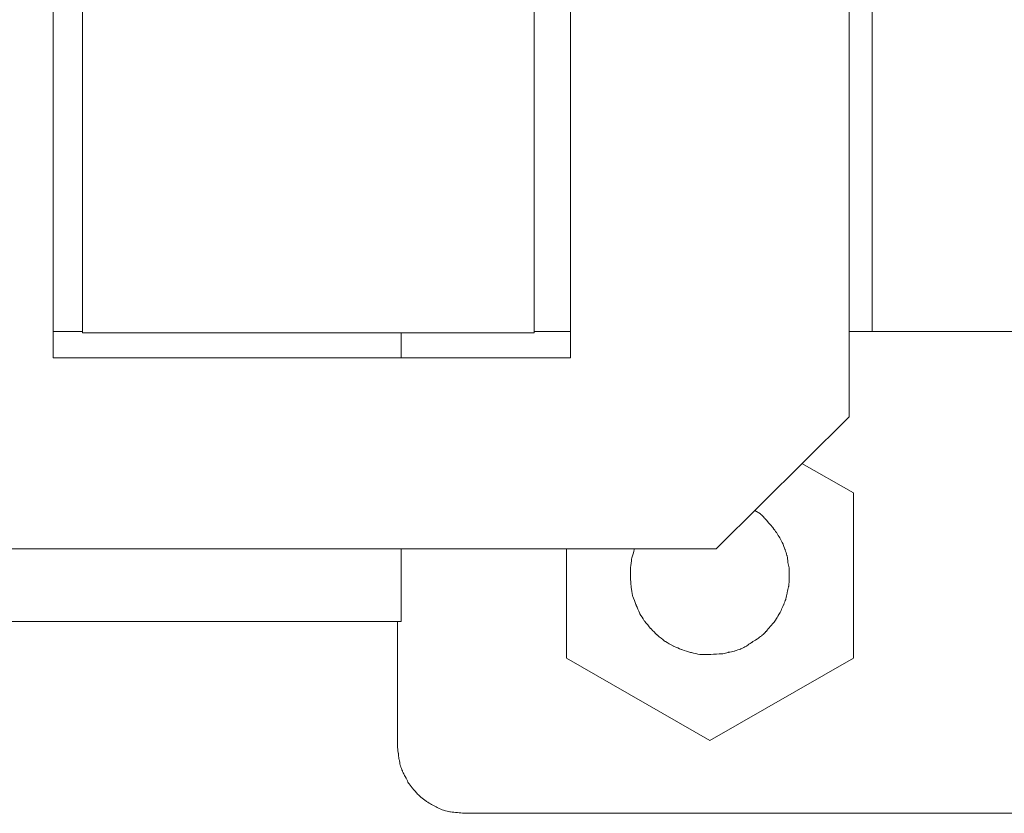
# Model space of a CAD drawing. Units: centimetres. Extents: x -1 to 244, y 5 to 129.
# Drawn here: x 213 to 228, y 26 to 38 of the extents above; entities that cross this region are included whole.
import ezdxf

# ---------------------------------------------------------------- set-up
doc = ezdxf.new("R2010")
doc.units = ezdxf.units.CM
doc.header["$MEASUREMENT"] = 0
doc.layers.add('layer 1', color=7, linetype='Continuous')

# ---------------------------------------------------------------- blocks, each defined once
blk = doc.blocks.new('A$C3F881EAD')
at = {"layer": 'layer 1', "lineweight": 20}
for points in [[(23.007, 22.485), (23.007, 22.485), (23.007, 6.921), (23.007, 6.921)], [(30.876, 6.921), (30.876, 6.921), (30.876, 22.485), (30.876, 22.485)], [(35.462, 15.107), (35.462, 15.107), (35.462, 7.325), (35.462, 7.325)], [(35.109, 6.028), (35.109, 6.028), (35.109, 14.651), (35.109, 14.651)], [(23.456, 7.304), (23.456, 7.304), (23.456, 13.024), (23.456, 13.024)], [(30.319, 13.024), (30.319, 13.024), (30.319, 7.304), (30.319, 7.304)], [(23.456, 7.325), (23.456, 7.325), (23.007, 7.325), (23.007, 7.325)], [(30.319, 7.304), (30.319, 7.304), (23.456, 7.304), (23.456, 7.304)], [(28.299, 6.921), (28.299, 6.921), (28.299, 7.304), (28.299, 7.304)], [(30.876, 7.325), (30.876, 7.325), (30.319, 7.325), (30.319, 7.325)], [(35.462, 7.325), (35.462, 7.325), (35.109, 7.325), (35.109, 7.325)], [(35.462, 7.325), (35.462, 7.325), (40.156, 7.325), (40.156, 7.325)], [(23.007, 6.921), (23.007, 6.921), (30.876, 6.921), (30.876, 6.921)], [(33.089, 4.019), (33.089, 4.019), (35.109, 6.028), (35.109, 6.028)], [(34.392, 5.316), (34.392, 5.316), (35.174, 4.869), (35.174, 4.869)], [(35.174, 4.869), (35.174, 4.869), (35.174, 2.36), (35.174, 2.36)], [(20.687, 4.019), (20.687, 4.019), (33.089, 4.019), (33.089, 4.019)], [(28.299, 2.914), (28.299, 2.914), (28.299, 4.019), (28.299, 4.019)], [(30.812, 2.36), (30.812, 2.36), (30.812, 4.019), (30.812, 4.019)], [(21.434, 2.914), (21.434, 2.914), (28.299, 2.914), (28.299, 2.914)], [(28.245, 2.914), (28.245, 2.914), (28.245, 1.01), (28.245, 1.01)], [(32.993, 1.105), (32.993, 1.105), (30.812, 2.36), (30.812, 2.36)], [(35.174, 2.36), (35.174, 2.36), (32.993, 1.105), (32.993, 1.105)], [(29.261, 0), (29.261, 0), (39.14, 0), (39.14, 0)]]:
    blk.add_open_spline(points, degree=3, dxfattribs=at)
for points, knots in [([(33.677, 4.603), (33.677, 4.603), (33.762, 4.55), (33.762, 4.55), (33.762, 4.55), (33.762, 4.55), (33.826, 4.486), (33.826, 4.486), (33.826, 4.486), (33.826, 4.486), (33.954, 4.338), (33.954, 4.338), (33.954, 4.338), (33.954, 4.338), (34.008, 4.264), (34.008, 4.264), (34.008, 4.264), (34.008, 4.264), (34.062, 4.178), (34.062, 4.178), (34.062, 4.178), (34.062, 4.178), (34.104, 4.093), (34.104, 4.093), (34.104, 4.093), (34.104, 4.093), (34.136, 4.008), (34.136, 4.008), (34.136, 4.008), (34.136, 4.008), (34.168, 3.912), (34.168, 3.912), (34.168, 3.912), (34.168, 3.912), (34.18, 3.816), (34.18, 3.816), (34.18, 3.816), (34.18, 3.816), (34.2, 3.722), (34.2, 3.722), (34.2, 3.722), (34.2, 3.722), (34.2, 3.626), (34.2, 3.626), (34.2, 3.626), (34.2, 3.626), (34.2, 3.53), (34.2, 3.53), (34.2, 3.53), (34.2, 3.53), (34.19, 3.445), (34.19, 3.445), (34.19, 3.445), (34.19, 3.445), (34.168, 3.349), (34.168, 3.349), (34.168, 3.349), (34.168, 3.349), (34.147, 3.253), (34.147, 3.253), (34.147, 3.253), (34.147, 3.253), (34.115, 3.169), (34.115, 3.169), (34.115, 3.169), (34.115, 3.169), (34.071, 3.073), (34.071, 3.073), (34.071, 3.073), (34.071, 3.073), (34.029, 2.998), (34.029, 2.998), (34.029, 2.998), (34.029, 2.998), (33.976, 2.914), (33.976, 2.914), (33.976, 2.914), (33.976, 2.914), (33.911, 2.839), (33.911, 2.839), (33.911, 2.839), (33.911, 2.839), (33.847, 2.764), (33.847, 2.764), (33.847, 2.764), (33.847, 2.764), (33.783, 2.7), (33.783, 2.7), (33.783, 2.7), (33.783, 2.7), (33.709, 2.647), (33.709, 2.647), (33.709, 2.647), (33.709, 2.647), (33.623, 2.594), (33.623, 2.594), (33.623, 2.594), (33.623, 2.594), (33.548, 2.541), (33.548, 2.541), (33.548, 2.541), (33.548, 2.541), (33.463, 2.498), (33.463, 2.498), (33.463, 2.498), (33.463, 2.498), (33.367, 2.466), (33.367, 2.466), (33.367, 2.466), (33.367, 2.466), (33.27, 2.445), (33.27, 2.445), (33.27, 2.445), (33.27, 2.445), (33.184, 2.424), (33.184, 2.424), (33.184, 2.424), (33.184, 2.424), (32.993, 2.413), (32.993, 2.413)], [0, 0, 0, 0, 0.032258, 0.032258, 0.032258, 0.048387, 0.064516, 0.064516, 0.064516, 0.080645, 0.096774, 0.096774, 0.096774, 0.112903, 0.129032, 0.129032, 0.129032, 0.145161, 0.16129, 0.16129, 0.16129, 0.177419, 0.193548, 0.193548, 0.193548, 0.209677, 0.225806, 0.225806, 0.225806, 0.241935, 0.258065, 0.258065, 0.258065, 0.274194, 0.290323, 0.290323, 0.290323, 0.306452, 0.322581, 0.322581, 0.322581, 0.33871, 0.354839, 0.354839, 0.354839, 0.370968, 0.387097, 0.387097, 0.387097, 0.403226, 0.419355, 0.419355, 0.419355, 0.435484, 0.451613, 0.451613, 0.451613, 0.467742, 0.483871, 0.483871, 0.483871, 0.5, 0.516129, 0.516129, 0.516129, 0.532258, 0.548387, 0.548387, 0.548387, 0.564516, 0.580645, 0.580645, 0.580645, 0.596774, 0.612903, 0.612903, 0.612903, 0.629032, 0.645161, 0.645161, 0.645161, 0.66129, 0.677419, 0.677419, 0.677419, 0.693548, 0.709677, 0.709677, 0.709677, 0.725806, 0.741935, 0.741935, 0.741935, 0.758065, 0.774194, 0.774194, 0.774194, 0.790323, 0.806452, 0.806452, 0.806452, 0.822581, 0.83871, 0.83871, 0.83871, 0.854839, 0.870968, 0.870968, 0.870968, 0.887097, 0.903226, 0.903226, 0.903226, 0.919355, 0.935484, 0.935484, 0.935484, 0.967742, 1, 1, 1, 1]), ([(32.993, 2.413), (32.993, 2.413), (32.843, 2.413), (32.843, 2.413), (32.843, 2.413), (32.843, 2.413), (32.703, 2.445), (32.703, 2.445), (32.703, 2.445), (32.703, 2.445), (32.565, 2.487), (32.565, 2.487), (32.565, 2.487), (32.565, 2.487), (32.437, 2.541), (32.437, 2.541), (32.437, 2.541), (32.437, 2.541), (32.308, 2.615), (32.308, 2.615), (32.308, 2.615), (32.308, 2.615), (32.19, 2.711), (32.19, 2.711), (32.19, 2.711), (32.19, 2.711), (32.095, 2.807), (32.095, 2.807), (32.095, 2.807), (32.095, 2.807), (31.998, 2.924), (31.998, 2.924), (31.998, 2.924), (31.998, 2.924), (31.924, 3.041), (31.924, 3.041), (31.924, 3.041), (31.924, 3.041), (31.87, 3.169), (31.87, 3.169), (31.87, 3.169), (31.87, 3.169), (31.817, 3.306), (31.817, 3.306), (31.817, 3.306), (31.817, 3.306), (31.795, 3.445), (31.795, 3.445), (31.795, 3.445), (31.795, 3.445), (31.785, 3.594), (31.785, 3.594), (31.785, 3.594), (31.785, 3.594), (31.785, 3.731), (31.785, 3.731), (31.785, 3.731), (31.785, 3.731), (31.805, 3.88), (31.805, 3.88), (31.805, 3.88), (31.805, 3.88), (31.847, 4.019), (31.847, 4.019)], [0, 0, 0, 0, 0.058824, 0.058824, 0.058824, 0.088235, 0.117647, 0.117647, 0.117647, 0.147059, 0.176471, 0.176471, 0.176471, 0.205882, 0.235294, 0.235294, 0.235294, 0.264706, 0.294118, 0.294118, 0.294118, 0.323529, 0.352941, 0.352941, 0.352941, 0.382353, 0.411765, 0.411765, 0.411765, 0.441176, 0.470588, 0.470588, 0.470588, 0.5, 0.529412, 0.529412, 0.529412, 0.558824, 0.588235, 0.588235, 0.588235, 0.617647, 0.647059, 0.647059, 0.647059, 0.676471, 0.705882, 0.705882, 0.705882, 0.735294, 0.764706, 0.764706, 0.764706, 0.794118, 0.823529, 0.823529, 0.823529, 0.852941, 0.882353, 0.882353, 0.882353, 0.941176, 1, 1, 1, 1]), ([(28.245, 1.01), (28.245, 1.01), (28.256, 0.915), (28.256, 0.915), (28.256, 0.915), (28.256, 0.915), (28.267, 0.819), (28.267, 0.819), (28.267, 0.819), (28.267, 0.819), (28.287, 0.723), (28.287, 0.723), (28.287, 0.723), (28.287, 0.723), (28.32, 0.638), (28.32, 0.638), (28.32, 0.638), (28.32, 0.638), (28.364, 0.553), (28.364, 0.553), (28.364, 0.553), (28.364, 0.553), (28.406, 0.467), (28.406, 0.467), (28.406, 0.467), (28.406, 0.467), (28.47, 0.382), (28.47, 0.382), (28.47, 0.382), (28.47, 0.382), (28.534, 0.309), (28.534, 0.309), (28.534, 0.309), (28.534, 0.309), (28.598, 0.245), (28.598, 0.245), (28.598, 0.245), (28.598, 0.245), (28.684, 0.181), (28.684, 0.181), (28.684, 0.181), (28.684, 0.181), (28.769, 0.128), (28.769, 0.128), (28.769, 0.128), (28.769, 0.128), (28.855, 0.085), (28.855, 0.085), (28.855, 0.085), (28.855, 0.085), (28.951, 0.043), (28.951, 0.043), (28.951, 0.043), (28.951, 0.043), (29.048, 0.022), (29.048, 0.022), (29.048, 0.022), (29.048, 0.022), (29.154, 0.011), (29.154, 0.011), (29.154, 0.011), (29.154, 0.011), (29.261, 0), (29.261, 0)], [0, 0, 0, 0, 0.058824, 0.058824, 0.058824, 0.088235, 0.117647, 0.117647, 0.117647, 0.147059, 0.176471, 0.176471, 0.176471, 0.205882, 0.235294, 0.235294, 0.235294, 0.264706, 0.294118, 0.294118, 0.294118, 0.323529, 0.352941, 0.352941, 0.352941, 0.382353, 0.411765, 0.411765, 0.411765, 0.441176, 0.470588, 0.470588, 0.470588, 0.5, 0.529412, 0.529412, 0.529412, 0.558824, 0.588235, 0.588235, 0.588235, 0.617647, 0.647059, 0.647059, 0.647059, 0.676471, 0.705882, 0.705882, 0.705882, 0.735294, 0.764706, 0.764706, 0.764706, 0.794118, 0.823529, 0.823529, 0.823529, 0.852941, 0.882353, 0.882353, 0.882353, 0.941176, 1, 1, 1, 1])]:
    blk.add_open_spline(points, degree=3, knots=knots, dxfattribs=at)

msp = doc.modelspace()

# ---------------------------------------------------------------- block references
msp.add_blockref('A$C3F881EAD', (190.407, 26.357))

doc.saveas('drawing.dxf')
